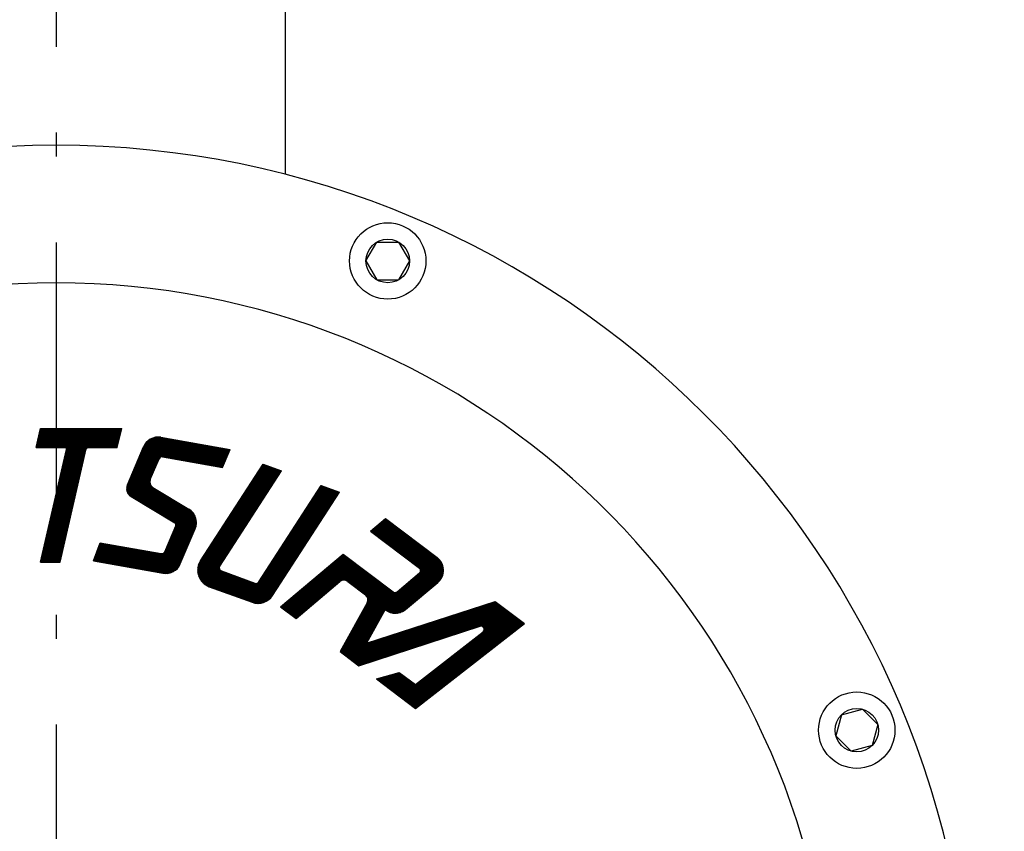
# Model space of a CAD drawing. Extents: x 203 to 987, y 99 to 954.
# Drawn here: x 706 to 835, y 414 to 520 of the extents above; entities that cross this region are included whole.
import ezdxf

# ---------------------------------------------------------------- set-up
doc = ezdxf.new("R2010")
doc.units = 0
doc.header["$LTSCALE"] = 1.25
doc.linetypes.add('DASHDOT', pattern=[50.5, 30, -9, 2.5, -9])
doc.layers.get('0').update_dxf_attribs({"linetype": 'CONTINUOUS'})
for name, color, linetype in [('24', 7, 'CONTINUOUS'), ('4', 3, 'CONTINUOUS'), ('5', 3, 'CONTINUOUS'), ('7', 4, 'CONTINUOUS')]:
    doc.layers.add(name, color=color, linetype=linetype)
doc.styles.get("Standard").update_dxf_attribs({"font": 'txt', "bigfont": 'bigfont'})
doc.dimstyles.get("Standard").update_dxf_attribs({"dimtxt": 0.18, "dimasz": 0.18, "dimexe": 0.18, "dimexo": 0.0625, "dimgap": 0.09, "dimtad": 0, "dimtih": 1, "dimtoh": 1, "dimdec": 4, "dimzin": 0, "dimtxsty": 'STANDARD', "dimcen": 0.09, "dimazin": 3, "dimtfac": 1, "dimtdec": 4, "dimtofl": 0, "dimtmove": 0, "dimatfit": 3, "dimtolj": 1, "dimtzin": 0})

# ---------------------------------------------------------------- blocks, each defined once
blk = doc.blocks.new('DIM1')
at = {"layer": '5', "color": 3, "linetype": 'CONTINUOUS'}
for p, q in [((950.06, 677.4), (889.76, 677.4)), ((942.44, 677.4), (940.28, 669.35)), ((942.44, 172.4), (942.44, 677.4)), ((942.44, 677.4), (944.59, 669.35)), ((942.44, 172.4), (940.28, 180.44)), ((942.44, 172.4), (944.59, 180.44)), ((950.06, 172.4), (743.39, 172.4))]:
    blk.add_line(p, q, dxfattribs=at)
at = {"layer": '5', "color": 3, "linetype": 'CONTINUOUS', "insert": (930.94, 444.86), "char_height": 20, "attachment_point": 8, "rotation": 90}
blk.add_mtext('505?5', dxfattribs=at)
blk = doc.blocks.new('_OPEN')
for p, q in [((-1, 0.1667), (0, 0)), ((-1, -0.1667), (0, 0)), ((0, 0), (-1, 0))]:
    blk.add_line(p, q)
blk = doc.blocks.new('DIM9')
at = {"layer": '5', "color": 3, "linetype": 'CONTINUOUS'}
for p, q in [((986.72, 677.4), (890.75, 677.4)), ((979.1, 677.4), (976.94, 669.35)), ((979.1, 677.4), (979.1, 140.4)), ((979.1, 677.4), (981.26, 669.35)), ((979.1, 140.4), (976.94, 148.44)), ((979.1, 140.4), (981.26, 148.44)), ((986.72, 140.4), (739.47, 140.4))]:
    blk.add_line(p, q, dxfattribs=at)
at = {"layer": '5', "color": 3, "linetype": 'CONTINUOUS', "insert": (967.6, 409.24), "char_height": 20, "attachment_point": 8, "rotation": 90}
blk.add_mtext('537?5', dxfattribs=at)

msp = doc.modelspace()

# ---------------------------------------------------------------- linework, layer by layer
at = {"layer": '24', "color": 7, "linetype": 'CONTINUOUS'}
for p, q in [((741.133, 528.895), (741.133, 500.085)), ((751.717, 488.756), (753.142, 491.224)), ((753.142, 491.224), (755.992, 491.224)), ((755.992, 491.224), (757.417, 488.756)), ((751.717, 488.756), (753.142, 486.287)), ((757.417, 488.756), (755.992, 486.287)), ((753.142, 486.287), (755.992, 486.287)), ((813.978, 429.345), (816.731, 430.083)), ((816.731, 430.083), (818.746, 428.068)), ((813.978, 429.345), (813.24, 426.592)), ((818.746, 428.068), (818.008, 425.315)), ((813.24, 426.592), (815.255, 424.577)), ((818.008, 425.315), (815.255, 424.577))]:
    msp.add_line(p, q, dxfattribs=at)
for centre, radius in [((754.567, 488.756), 5), ((754.567, 488.756), 2.85), ((815.993, 427.33), 5), ((815.993, 427.33), 2.85)]:
    msp.add_circle(centre, radius, dxfattribs=at)
for centre, radius, start, end in [((711.133, 383.895), 120, 90.00001, 270), ((711.133, 383.895), 120, 270, 90), ((711.149, 383.895), 102, 90.00202, 261.44814), ((711.129, 383.895), 102, 278.55186, 89.99798)]:
    msp.add_arc(centre, radius, start, end, dxfattribs=at)
at = {"layer": '4', "color": 3, "linetype": 'CONTINUOUS'}
for p, q in [((708.509, 464.32), (709.084, 466.809)), ((709.084, 466.809), (719.724, 466.809)), ((709.185, 449.326), (713.221, 466.809)), ((709.265, 449.326), (713.301, 466.809)), ((709.344, 449.326), (713.381, 466.809)), ((709.424, 449.326), (713.46, 466.809)), ((709.504, 449.326), (713.54, 466.809)), ((709.584, 449.326), (713.62, 466.809)), ((709.664, 449.326), (713.7, 466.809)), ((709.743, 449.326), (713.78, 466.809)), ((709.823, 449.326), (713.859, 466.809)), ((709.903, 449.326), (713.939, 466.809)), ((709.983, 449.326), (714.019, 466.809)), ((710.063, 449.326), (714.099, 466.809)), ((710.143, 449.326), (714.179, 466.809)), ((710.222, 449.326), (714.258, 466.809)), ((710.302, 449.326), (714.338, 466.809)), ((710.382, 449.326), (714.418, 466.809)), ((710.462, 449.326), (714.498, 466.809)), ((710.542, 449.326), (714.578, 466.809)), ((710.621, 449.326), (714.658, 466.809)), ((710.701, 449.326), (714.737, 466.809)), ((710.781, 449.326), (714.817, 466.809)), ((710.861, 449.326), (714.897, 466.809)), ((710.941, 449.326), (714.977, 466.809)), ((711.02, 449.326), (715.057, 466.809)), ((711.1, 449.326), (715.136, 466.809)), ((711.18, 449.326), (715.216, 466.809)), ((711.26, 449.326), (715.296, 466.809)), ((711.34, 449.326), (715.376, 466.809)), ((711.419, 449.326), (715.456, 466.809)), ((711.499, 449.326), (715.535, 466.809)), ((711.579, 449.326), (715.615, 466.809)), ((719.15, 464.32), (719.724, 466.809)), ((708.796, 465.565), (719.437, 465.565)), ((708.814, 465.642), (719.455, 465.642)), ((708.832, 465.72), (719.473, 465.72)), ((708.85, 465.798), (719.491, 465.798)), ((708.868, 465.876), (719.509, 465.876)), ((708.886, 465.953), (719.527, 465.953)), ((708.904, 466.031), (719.545, 466.031)), ((708.922, 466.109), (719.563, 466.109)), ((708.94, 466.187), (719.581, 466.187)), ((708.958, 466.264), (719.599, 466.264)), ((708.976, 466.342), (719.617, 466.342)), ((708.994, 466.42), (719.635, 466.42)), ((709.012, 466.498), (719.653, 466.498)), ((709.03, 466.575), (719.671, 466.575)), ((709.048, 466.653), (719.688, 466.653)), ((709.066, 466.731), (719.706, 466.731)), ((720.578, 458.292), (723.645, 465.518)), ((720.63, 458.216), (723.748, 465.562)), ((720.686, 458.148), (723.848, 465.598)), ((720.744, 458.086), (723.945, 465.628)), ((720.804, 458.029), (724.04, 465.652)), ((720.867, 457.978), (724.133, 465.671)), ((720.932, 457.931), (724.223, 465.686)), ((720.998, 457.89), (724.312, 465.696)), ((721.067, 457.853), (724.399, 465.703)), ((721.133, 457.809), (724.485, 465.705)), ((721.2, 457.768), (724.569, 465.704)), ((721.268, 457.728), (724.652, 465.7)), ((721.335, 457.687), (724.733, 465.693)), ((721.402, 457.647), (724.813, 465.682)), ((721.47, 457.607), (724.892, 465.669)), ((721.537, 457.566), (724.969, 465.653)), ((721.604, 457.526), (725.046, 465.634)), ((721.671, 457.485), (725.121, 465.612)), ((721.739, 457.445), (725.195, 465.587)), ((721.806, 457.404), (725.268, 465.56)), ((721.873, 457.364), (725.34, 465.53)), ((723.736, 465.557), (733.816, 463.78)), ((723.884, 465.61), (733.848, 463.853)), ((724.063, 465.657), (733.879, 463.927)), ((724.298, 465.695), (733.91, 464)), ((724.866, 465.674), (733.941, 464.074)), ((708.509, 464.32), (712.306, 464.32)), ((708.527, 464.398), (719.168, 464.398)), ((708.545, 464.476), (719.186, 464.476)), ((708.563, 464.554), (719.204, 464.554)), ((708.581, 464.631), (719.222, 464.631)), ((708.599, 464.709), (719.24, 464.709)), ((708.617, 464.787), (719.258, 464.787)), ((708.635, 464.865), (719.276, 464.865)), ((708.653, 464.943), (719.294, 464.943)), ((708.671, 465.02), (719.311, 465.02)), ((708.689, 465.098), (719.329, 465.098)), ((708.707, 465.176), (719.347, 465.176)), ((708.725, 465.254), (719.365, 465.254)), ((708.743, 465.331), (719.383, 465.331)), ((708.76, 465.409), (719.401, 465.409)), ((708.778, 465.487), (719.419, 465.487)), ((715.285, 464.32), (719.15, 464.32)), ((720.381, 459.022), (722.888, 464.929)), ((720.386, 458.836), (723.048, 465.106)), ((720.41, 458.693), (723.185, 465.23)), ((720.443, 458.572), (723.31, 465.326)), ((720.479, 459.451), (722.597, 464.442)), ((720.484, 458.468), (723.427, 465.403)), ((720.529, 458.375), (723.539, 465.466)), ((721.941, 457.323), (725.41, 465.498)), ((722.008, 457.283), (725.48, 465.462)), ((722.075, 457.243), (725.548, 465.424)), ((722.143, 457.202), (725.615, 465.383)), ((722.524, 464.271), (733.224, 462.384)), ((722.558, 464.344), (733.255, 462.457)), ((722.558, 464.344), (733.255, 462.457)), ((722.587, 464.417), (733.286, 462.531)), ((722.619, 464.491), (733.318, 462.604)), ((722.653, 464.564), (733.349, 462.678)), ((722.692, 464.636), (733.38, 462.751)), ((722.733, 464.708), (733.411, 462.825)), ((722.778, 464.779), (733.442, 462.898)), ((722.827, 464.849), (733.473, 462.972)), ((722.88, 464.919), (733.505, 463.045)), ((722.937, 464.987), (733.536, 463.119)), ((722.998, 465.056), (733.567, 463.192)), ((723.065, 465.123), (733.598, 463.265)), ((723.137, 465.189), (733.629, 463.339)), ((723.137, 465.189), (733.629, 463.339)), ((723.215, 465.254), (733.661, 463.412)), ((723.299, 465.318), (733.692, 463.486)), ((723.392, 465.381), (733.723, 463.559)), ((723.494, 465.442), (733.754, 463.633)), ((723.608, 465.501), (733.785, 463.706)), ((709.105, 449.326), (712.508, 464.066)), ((711.659, 449.326), (715.083, 464.16)), ((722.275, 463.683), (732.975, 461.796)), ((722.306, 463.756), (733.006, 461.87)), ((722.337, 463.83), (733.037, 461.943)), ((722.368, 463.903), (733.068, 462.017)), ((722.4, 463.977), (733.099, 462.09)), ((722.431, 464.05), (733.13, 462.164)), ((722.462, 464.124), (733.162, 462.237)), ((722.493, 464.197), (733.193, 462.31)), ((725.083, 463.109), (732.943, 461.723)), ((732.943, 461.723), (733.941, 464.074)), ((723.473, 460.138), (724.63, 462.862)), ((729.693, 448.213), (738.646, 461.999)), ((729.695, 448.359), (738.571, 462.027)), ((729.699, 448.08), (738.721, 461.972)), ((729.709, 448.523), (738.496, 462.054)), ((729.712, 447.956), (738.796, 461.945)), ((729.73, 447.841), (738.871, 461.918)), ((729.74, 448.714), (738.421, 462.081)), ((729.752, 447.733), (738.946, 461.89)), ((729.778, 447.631), (739.021, 461.863)), ((729.804, 448.955), (738.346, 462.109)), ((729.808, 447.534), (739.096, 461.836)), ((729.841, 447.441), (739.171, 461.808)), ((729.877, 447.353), (739.246, 461.781)), ((729.915, 447.269), (739.321, 461.754)), ((729.955, 447.189), (739.396, 461.726)), ((729.997, 447.111), (739.471, 461.699)), ((730.042, 447.037), (739.546, 461.672)), ((730.061, 449.493), (738.271, 462.136)), ((730.089, 446.966), (739.621, 461.645)), ((738.271, 462.136), (740.671, 461.262)), ((720.884, 460.407), (729.344, 455.324)), ((720.915, 460.48), (729.284, 455.451)), ((720.946, 460.552), (729.207, 455.588)), ((720.977, 460.624), (729.103, 455.741)), ((721.007, 460.697), (728.95, 455.924)), ((730.137, 446.898), (739.696, 461.617)), ((730.187, 446.832), (739.771, 461.59)), ((730.239, 446.769), (739.846, 461.563)), ((730.292, 446.709), (739.921, 461.535)), ((730.348, 446.651), (739.996, 461.508)), ((730.404, 446.595), (740.071, 461.481)), ((730.462, 446.542), (740.146, 461.453)), ((730.522, 446.491), (740.221, 461.426)), ((730.583, 446.443), (740.296, 461.399)), ((730.646, 446.396), (740.371, 461.372)), ((730.71, 446.352), (740.446, 461.344)), ((730.775, 446.31), (740.521, 461.317)), ((730.842, 446.27), (740.596, 461.29)), ((732.573, 448.794), (740.671, 461.262)), ((720.385, 459.075), (729.347, 453.689)), ((720.395, 459.159), (729.377, 453.762)), ((720.411, 459.241), (729.404, 453.837)), ((720.431, 459.319), (729.428, 453.913)), ((720.455, 459.395), (729.449, 453.991)), ((720.486, 459.468), (729.468, 454.071)), ((720.516, 459.54), (729.484, 454.152)), ((720.547, 459.612), (729.496, 454.235)), ((720.578, 459.685), (729.506, 454.32)), ((720.608, 459.757), (729.511, 454.407)), ((720.639, 459.829), (729.514, 454.497)), ((720.67, 459.901), (729.512, 454.589)), ((720.7, 459.974), (729.506, 454.683)), ((720.731, 460.046), (729.495, 454.78)), ((720.762, 460.118), (729.479, 454.88)), ((720.792, 460.191), (729.457, 454.984)), ((720.823, 460.263), (729.428, 455.093)), ((720.854, 460.335), (729.391, 455.206)), ((723.81, 459.103), (728.508, 456.28)), ((736.224, 444.373), (745.945, 459.343)), ((736.288, 444.328), (746.02, 459.315)), ((736.353, 444.286), (746.095, 459.288)), ((736.419, 444.245), (746.17, 459.261)), ((736.487, 444.207), (746.245, 459.233)), ((736.556, 444.171), (746.32, 459.206)), ((736.627, 444.137), (746.395, 459.179)), ((736.699, 444.106), (746.47, 459.152)), ((736.773, 444.077), (746.545, 459.124)), ((736.848, 444.05), (746.62, 459.097)), ((736.925, 444.026), (746.695, 459.07)), ((737.669, 446.741), (745.87, 459.37)), ((745.87, 459.37), (748.27, 458.497)), ((720.38, 458.987), (729.315, 453.618)), ((720.382, 458.895), (729.281, 453.548)), ((720.391, 458.799), (729.255, 453.473)), ((720.409, 458.697), (729.225, 453.4)), ((720.438, 458.589), (729.194, 453.328)), ((720.482, 458.472), (729.163, 453.256)), ((720.547, 458.342), (729.133, 453.184)), ((720.652, 458.188), (729.102, 453.111)), ((720.983, 457.899), (726.67, 454.482)), ((737.004, 444.004), (746.77, 459.042)), ((737.084, 443.985), (746.845, 459.015)), ((737.166, 443.968), (746.92, 458.988)), ((737.25, 443.955), (746.995, 458.961)), ((737.336, 443.944), (747.07, 458.933)), ((737.424, 443.937), (747.145, 458.906)), ((737.514, 443.932), (747.22, 458.879)), ((737.606, 443.932), (747.295, 458.851)), ((737.701, 443.935), (747.37, 458.824)), ((737.799, 443.943), (747.445, 458.797)), ((737.9, 443.955), (747.52, 458.769)), ((738.004, 443.973), (747.595, 458.742)), ((738.112, 443.996), (747.67, 458.715)), ((738.224, 444.027), (747.745, 458.688)), ((738.342, 444.065), (747.82, 458.66)), ((738.466, 444.114), (747.895, 458.633)), ((738.599, 444.175), (747.97, 458.606)), ((738.743, 444.255), (748.045, 458.578)), ((738.905, 444.361), (748.12, 458.551)), ((739.099, 444.517), (748.195, 458.524)), ((739.486, 444.97), (748.27, 458.497)), ((724.321, 448.018), (727.929, 456.518)), ((724.4, 448.004), (728.005, 456.498)), ((724.478, 447.99), (728.08, 456.475)), ((724.557, 447.976), (728.154, 456.45)), ((724.635, 447.962), (728.226, 456.422)), ((724.714, 447.948), (728.298, 456.391)), ((724.793, 447.934), (728.368, 456.357)), ((724.871, 447.921), (728.437, 456.321)), ((724.953, 447.914), (728.505, 456.282)), ((725.029, 447.895), (728.572, 456.24)), ((725.107, 447.879), (728.637, 456.196)), ((725.186, 447.866), (728.702, 456.149)), ((725.266, 447.855), (728.765, 456.098)), ((725.347, 447.848), (728.827, 456.045)), ((725.43, 447.844), (728.887, 455.988)), ((725.514, 447.843), (728.946, 455.928)), ((725.6, 447.846), (729.004, 455.865)), ((725.687, 447.852), (729.06, 455.798)), ((725.776, 447.862), (729.114, 455.727)), ((725.866, 447.877), (729.166, 455.651)), ((725.959, 447.896), (729.217, 455.572)), ((726.054, 447.92), (729.265, 455.487)), ((726.151, 447.95), (729.311, 455.396)), ((726.251, 447.986), (729.355, 455.299)), ((726.354, 448.03), (729.395, 455.194)), ((725.369, 450.686), (726.805, 454.068)), ((726.46, 448.082), (729.431, 455.081)), ((726.572, 448.145), (729.463, 454.957)), ((726.689, 448.222), (729.489, 454.82)), ((726.814, 448.318), (729.507, 454.663)), ((726.951, 448.442), (729.513, 454.479)), ((727.111, 448.619), (729.497, 454.241)), ((752.308, 453.383), (754.264, 455.025)), ((752.98, 453.947), (761.676, 447.395)), ((753.042, 453.999), (761.708, 447.468)), ((753.103, 454.05), (761.738, 447.543)), ((753.164, 454.101), (761.765, 447.62)), ((753.225, 454.153), (761.789, 447.699)), ((753.286, 454.204), (761.81, 447.781)), ((753.347, 454.255), (761.828, 447.864)), ((753.408, 454.306), (761.843, 447.951)), ((753.47, 454.358), (761.855, 448.039)), ((753.531, 454.409), (761.862, 448.131)), ((753.592, 454.46), (761.866, 448.225)), ((753.653, 454.512), (761.866, 448.323)), ((753.714, 454.563), (761.86, 448.424)), ((753.775, 454.614), (761.849, 448.53)), ((753.836, 454.666), (761.832, 448.641)), ((753.897, 454.717), (761.807, 448.757)), ((753.959, 454.768), (761.772, 448.88)), ((754.02, 454.819), (761.726, 449.012)), ((754.081, 454.871), (761.664, 449.157)), ((754.142, 454.922), (761.577, 449.32)), ((754.203, 454.973), (761.443, 449.517)), ((754.264, 455.025), (761.041, 449.918)), ((727.402, 449.106), (729.349, 453.693)), ((752.308, 453.383), (758.711, 448.558)), ((752.369, 453.434), (761.224, 446.762)), ((752.43, 453.486), (761.28, 446.817)), ((752.491, 453.537), (761.334, 446.874)), ((752.553, 453.588), (761.385, 446.933)), ((752.614, 453.64), (761.433, 446.994)), ((752.675, 453.691), (761.48, 447.056)), ((752.736, 453.742), (761.524, 447.12)), ((752.797, 453.794), (761.566, 447.186)), ((752.858, 453.845), (761.605, 447.254)), ((752.919, 453.896), (761.642, 447.323)), ((716.042, 449.477), (716.906, 451.852)), ((716.717, 451.332), (727.509, 449.429)), ((716.744, 451.406), (727.526, 449.505)), ((716.771, 451.481), (727.54, 449.582)), ((716.798, 451.555), (727.551, 449.659)), ((716.825, 451.629), (727.559, 449.736)), ((716.852, 451.703), (727.564, 449.814)), ((716.879, 451.777), (727.567, 449.893)), ((716.906, 451.852), (724.915, 450.439)), ((716.258, 450.071), (726.699, 448.23)), ((716.285, 450.145), (726.784, 448.294)), ((716.312, 450.219), (726.862, 448.359)), ((716.339, 450.293), (726.934, 448.425)), ((716.366, 450.368), (727.001, 448.493)), ((716.393, 450.442), (727.062, 448.561)), ((716.42, 450.516), (727.119, 448.63)), ((716.447, 450.59), (727.172, 448.699)), ((716.474, 450.664), (727.221, 448.77)), ((716.501, 450.739), (727.266, 448.841)), ((716.528, 450.813), (727.307, 448.912)), ((716.555, 450.887), (727.345, 448.984)), ((716.582, 450.961), (727.38, 449.057)), ((716.609, 451.035), (727.412, 449.131)), ((716.636, 451.11), (727.441, 449.205)), ((716.663, 451.184), (727.466, 449.279)), ((716.69, 451.258), (727.489, 449.354)), ((740.52, 443.491), (748.721, 450.374)), ((740.583, 443.443), (748.785, 450.326)), ((740.647, 443.395), (748.849, 450.278)), ((740.711, 443.347), (748.913, 450.23)), ((740.775, 443.299), (748.976, 450.182)), ((740.838, 443.251), (749.04, 450.134)), ((740.902, 443.203), (749.104, 450.085)), ((740.966, 443.155), (749.168, 450.037)), ((748.355, 450.066), (757.179, 443.416)), ((748.416, 450.117), (757.226, 443.478)), ((748.477, 450.168), (757.271, 443.542)), ((748.538, 450.22), (757.313, 443.607)), ((748.599, 450.271), (757.353, 443.674)), ((748.66, 450.322), (757.391, 443.743)), ((748.721, 450.374), (755.277, 445.434)), ((709.105, 449.326), (711.659, 449.326)), ((716.042, 449.477), (725.133, 447.874)), ((716.069, 449.551), (725.701, 447.853)), ((716.096, 449.626), (725.936, 447.891)), ((716.123, 449.7), (726.115, 447.938)), ((716.15, 449.774), (726.263, 447.991)), ((716.177, 449.848), (726.391, 448.047)), ((716.204, 449.922), (726.505, 448.106)), ((716.231, 449.997), (726.607, 448.167)), ((729.755, 448.782), (739.614, 445.194)), ((729.775, 448.858), (739.648, 445.264)), ((729.797, 448.933), (739.679, 445.336)), ((729.821, 449.006), (739.707, 445.408)), ((729.848, 449.079), (739.734, 445.481)), ((729.878, 449.151), (739.757, 445.556)), ((741.029, 443.107), (749.231, 449.989)), ((741.093, 443.059), (749.295, 449.941)), ((741.157, 443.011), (749.359, 449.893)), ((741.221, 442.963), (749.423, 449.845)), ((741.284, 442.915), (749.486, 449.797)), ((741.348, 442.867), (749.55, 449.749)), ((741.412, 442.819), (749.614, 449.701)), ((741.476, 442.771), (749.677, 449.653)), ((741.539, 442.723), (749.741, 449.605)), ((741.603, 442.675), (749.805, 449.557)), ((741.667, 442.627), (749.869, 449.509)), ((741.731, 442.579), (749.932, 449.461)), ((741.794, 442.531), (749.996, 449.413)), ((741.858, 442.483), (750.06, 449.365)), ((741.922, 442.435), (750.124, 449.317)), ((741.985, 442.387), (750.187, 449.269)), ((742.049, 442.339), (750.251, 449.221)), ((742.113, 442.291), (750.315, 449.173)), ((742.177, 442.243), (750.379, 449.125)), ((742.24, 442.195), (750.442, 449.077)), ((742.304, 442.147), (750.506, 449.029)), ((742.368, 442.099), (750.57, 448.981)), ((742.432, 442.051), (750.633, 448.933)), ((742.495, 442.003), (750.697, 448.885)), ((746.826, 448.783), (754.802, 442.773)), ((746.887, 448.835), (755.029, 442.699)), ((746.949, 448.886), (755.21, 442.661)), ((747.01, 448.937), (755.366, 442.64)), ((747.071, 448.989), (755.506, 442.632)), ((747.132, 449.04), (755.634, 442.633)), ((747.193, 449.091), (755.752, 442.641)), ((747.254, 449.142), (755.863, 442.655)), ((747.315, 449.194), (755.968, 442.673)), ((747.376, 449.245), (756.067, 442.696)), ((747.438, 449.296), (756.161, 442.723)), ((747.499, 449.348), (756.251, 442.752)), ((747.56, 449.399), (756.337, 442.785)), ((747.621, 449.45), (756.419, 442.821)), ((747.682, 449.502), (756.498, 442.859)), ((747.743, 449.553), (756.573, 442.899)), ((747.804, 449.604), (756.645, 442.942)), ((747.866, 449.655), (756.715, 442.987)), ((747.927, 449.707), (756.782, 443.034)), ((747.988, 449.758), (756.846, 443.083)), ((748.049, 449.809), (756.907, 443.134)), ((748.11, 449.861), (756.966, 443.187)), ((748.171, 449.912), (757.023, 443.242)), ((748.232, 449.963), (757.077, 443.298)), ((748.293, 450.015), (757.129, 443.356)), ((753.77, 443.648), (761.144, 449.835)), ((753.812, 443.582), (761.202, 449.783)), ((753.855, 443.517), (761.259, 449.729)), ((753.901, 443.454), (761.313, 449.673)), ((753.949, 443.392), (761.365, 449.615)), ((754, 443.333), (761.414, 449.555)), ((754.052, 443.276), (761.462, 449.493)), ((754.107, 443.22), (761.507, 449.429)), ((754.164, 443.167), (761.55, 449.364)), ((754.224, 443.115), (761.59, 449.296)), ((754.285, 443.065), (761.628, 449.227)), ((754.35, 443.018), (761.664, 449.155)), ((754.416, 442.972), (761.698, 449.082)), ((754.485, 442.929), (761.728, 449.006)), ((754.557, 442.887), (761.757, 448.928)), ((754.632, 442.848), (761.782, 448.848)), ((754.709, 442.812), (761.805, 448.766)), ((729.693, 448.308), (739.357, 444.791)), ((729.693, 448.226), (739.304, 444.727)), ((729.695, 448.142), (739.249, 444.665)), ((729.697, 448.39), (739.406, 444.856)), ((729.701, 448.057), (739.19, 444.604)), ((729.703, 448.47), (739.453, 444.921)), ((729.71, 447.971), (739.128, 444.543)), ((729.712, 448.55), (739.497, 444.988)), ((729.722, 447.884), (739.062, 444.485)), ((729.724, 448.628), (739.539, 445.056)), ((729.738, 448.706), (739.578, 445.124)), ((729.739, 447.795), (738.992, 444.427)), ((729.759, 447.705), (738.919, 444.371)), ((729.783, 447.613), (738.841, 444.317)), ((729.813, 447.52), (738.759, 444.264)), ((732.779, 448.178), (737.179, 446.577)), ((754.79, 442.778), (761.824, 448.68)), ((754.873, 442.747), (761.84, 448.592)), ((754.961, 442.719), (761.853, 448.502)), ((755.052, 442.694), (761.862, 448.407)), ((755.147, 442.672), (761.866, 448.31)), ((755.248, 442.655), (761.866, 448.208)), ((755.353, 442.642), (761.86, 448.102)), ((755.465, 442.634), (761.849, 447.991)), ((755.583, 442.632), (761.83, 447.873)), ((755.711, 442.638), (761.802, 447.748)), ((755.793, 445.447), (758.728, 447.909)), ((755.851, 442.653), (761.763, 447.614)), ((756.005, 442.681), (761.708, 447.466)), ((729.847, 447.425), (738.671, 444.213)), ((729.888, 447.327), (738.577, 444.165)), ((729.935, 447.227), (738.477, 444.118)), ((729.99, 447.125), (738.369, 444.075)), ((730.054, 447.018), (738.251, 444.035)), ((730.129, 446.908), (738.123, 443.999)), ((730.219, 446.793), (737.98, 443.968)), ((730.329, 446.67), (737.817, 443.945)), ((730.469, 446.537), (737.624, 443.932)), ((730.665, 446.382), (737.374, 443.94)), ((742.559, 441.955), (748.299, 446.771)), ((753.492, 446.779), (748.385, 437.565)), ((753.555, 446.731), (748.447, 437.517)), ((753.618, 446.684), (748.51, 437.47)), ((753.68, 446.637), (748.573, 437.423)), ((753.743, 446.59), (748.636, 437.376)), ((753.806, 446.542), (748.698, 437.328)), ((753.868, 446.495), (748.761, 437.281)), ((753.931, 446.448), (748.824, 437.234)), ((753.994, 446.401), (748.886, 437.187)), ((754.057, 446.353), (748.949, 437.139)), ((754.119, 446.306), (749.012, 437.092)), ((754.182, 446.259), (749.075, 437.045)), ((754.245, 446.212), (749.137, 436.998)), ((754.307, 446.164), (749.2, 436.95)), ((749.332, 446.798), (751.635, 445.062)), ((756.184, 442.73), (761.629, 447.299)), ((756.406, 442.815), (761.507, 447.095)), ((756.887, 443.117), (761.126, 446.674)), ((731.193, 446.107), (736.793, 444.069)), ((754.37, 446.117), (749.263, 436.903)), ((754.433, 446.07), (749.325, 436.856)), ((754.496, 446.023), (749.388, 436.809)), ((754.558, 445.975), (749.451, 436.761)), ((754.621, 445.928), (749.514, 436.714)), ((754.684, 445.881), (749.576, 436.667)), ((754.746, 445.834), (749.639, 436.619)), ((754.809, 445.786), (749.702, 436.572)), ((754.872, 445.739), (749.764, 436.525)), ((754.935, 445.692), (749.827, 436.478)), ((754.997, 445.644), (749.89, 436.43)), ((755.06, 445.597), (749.953, 436.383)), ((755.123, 445.55), (750.015, 436.336)), ((755.185, 445.503), (750.078, 436.289)), ((755.248, 445.455), (750.141, 436.241)), ((755.311, 445.408), (750.203, 436.194)), ((755.374, 445.361), (750.266, 436.147)), ((751.862, 443.998), (748.322, 437.612)), ((748.423, 437.535), (768.721, 444.131)), ((748.499, 437.478), (768.797, 444.073)), ((748.575, 437.421), (768.873, 444.016)), ((748.651, 437.364), (768.949, 443.959)), ((748.727, 437.307), (769.024, 443.902)), ((748.803, 437.25), (769.1, 443.845)), ((748.878, 437.193), (769.176, 443.788)), ((748.954, 437.136), (769.252, 443.731)), ((749.03, 437.078), (769.328, 443.674)), ((749.106, 437.021), (769.404, 443.616)), ((751.773, 438.706), (768.645, 444.188)), ((768.645, 444.188), (772.486, 441.293)), ((740.52, 443.491), (742.559, 441.955)), ((749.182, 436.964), (769.479, 443.559)), ((749.257, 436.907), (769.555, 443.502)), ((749.333, 436.85), (769.631, 443.445)), ((749.409, 436.793), (769.707, 443.388)), ((749.485, 436.736), (769.783, 443.331)), ((749.561, 436.679), (769.858, 443.274)), ((749.636, 436.621), (769.934, 443.217)), ((749.712, 436.564), (770.01, 443.159)), ((749.788, 436.507), (770.086, 443.102)), ((749.864, 436.45), (770.162, 443.045)), ((749.94, 436.393), (770.237, 442.988)), ((750.016, 436.336), (770.313, 442.931)), ((750.091, 436.279), (770.389, 442.874)), ((750.167, 436.221), (770.465, 442.817)), ((750.243, 436.164), (770.541, 442.76)), ((750.319, 436.107), (770.617, 442.702)), ((750.395, 436.05), (770.692, 442.645)), ((750.47, 435.993), (770.768, 442.588)), ((750.546, 435.936), (770.844, 442.531)), ((750.622, 435.879), (770.92, 442.474)), ((750.698, 435.822), (770.996, 442.417)), ((754.219, 443.119), (751.773, 438.706)), ((754.218, 443.116), (754.306, 443.049)), ((756.231, 431.652), (770.493, 442.795)), ((756.295, 431.604), (770.557, 442.747)), ((756.359, 431.555), (770.622, 442.698)), ((756.424, 431.507), (770.686, 442.65)), ((756.488, 431.458), (770.75, 442.602)), ((756.552, 431.41), (770.815, 442.553)), ((756.616, 431.362), (770.879, 442.505)), ((756.681, 431.313), (770.943, 442.456)), ((756.745, 431.265), (771.008, 442.408)), ((756.809, 431.216), (771.072, 442.359)), ((756.874, 431.168), (771.136, 442.311)), ((756.938, 431.119), (771.2, 442.262)), ((757.002, 431.071), (771.265, 442.214)), ((757.067, 431.022), (771.329, 442.165)), ((757.131, 430.974), (771.393, 442.117)), ((757.195, 430.926), (771.458, 442.069)), ((757.259, 430.877), (771.522, 442.02)), ((757.324, 430.829), (771.586, 441.972)), ((757.388, 430.78), (771.65, 441.923)), ((757.452, 430.732), (771.715, 441.875)), ((757.517, 430.683), (771.779, 441.826)), ((757.581, 430.635), (771.843, 441.778)), ((757.645, 430.586), (771.908, 441.729)), ((757.709, 430.538), (771.972, 441.681)), ((757.774, 430.49), (772.036, 441.633)), ((757.838, 430.441), (772.1, 441.584)), ((757.902, 430.393), (772.165, 441.536)), ((757.967, 430.344), (772.229, 441.487)), ((758.031, 430.296), (772.293, 441.439)), ((758.095, 430.247), (772.358, 441.39)), ((758.159, 430.199), (772.422, 441.342)), ((758.224, 430.15), (772.486, 441.293)), ((750.774, 435.764), (766.674, 440.931)), ((758.196, 433.287), (767.057, 440.209)), ((748.322, 437.612), (750.774, 435.764)), ((753.074, 434.031), (756.069, 434.89)), ((754.945, 434.568), (759.493, 431.142)), ((755.039, 434.595), (759.556, 431.191)), ((755.133, 434.622), (759.619, 431.241)), ((755.226, 434.649), (759.683, 431.29)), ((755.32, 434.675), (759.746, 431.34)), ((755.413, 434.702), (759.81, 431.389)), ((755.507, 434.729), (759.873, 431.439)), ((755.601, 434.756), (759.937, 431.489)), ((755.694, 434.783), (760, 431.538)), ((755.788, 434.81), (760.063, 431.588)), ((755.881, 434.836), (760.127, 431.637)), ((755.975, 434.863), (760.19, 431.687)), ((756.069, 434.89), (758.196, 433.287)), ((753.074, 434.031), (758.224, 430.15)), ((753.167, 434.058), (758.287, 430.2)), ((753.261, 434.085), (758.351, 430.25)), ((753.354, 434.112), (758.414, 430.299)), ((753.448, 434.139), (758.478, 430.349)), ((753.542, 434.166), (758.541, 430.398)), ((753.635, 434.192), (758.604, 430.448)), ((753.729, 434.219), (758.668, 430.497)), ((753.822, 434.246), (758.731, 430.547)), ((753.916, 434.273), (758.795, 430.596)), ((754.01, 434.3), (758.858, 430.646)), ((754.103, 434.327), (758.922, 430.696)), ((754.197, 434.353), (758.985, 430.745)), ((754.29, 434.38), (759.048, 430.795)), ((754.384, 434.407), (759.112, 430.844)), ((754.478, 434.434), (759.175, 430.894)), ((754.571, 434.461), (759.239, 430.943)), ((754.665, 434.488), (759.302, 430.993)), ((754.758, 434.514), (759.366, 431.043)), ((754.852, 434.541), (759.429, 431.092))]:
    msp.add_line(p, q, dxfattribs=at)
for centre, radius, start, end in [((724.506, 463.632), 2.074, 80, 160), ((712.306, 464.113), 0.415, 347, 90), ((712.306, 464.113), 0.373, 347, 90), ((712.306, 464.113), 0.332, 347, 90), ((712.306, 464.113), 0.29, 347, 90), ((712.306, 464.113), 0.249, 347, 90), ((712.306, 464.113), 0.207, 347, 90), ((715.285, 464.113), 0.415, 90, 167), ((715.285, 464.113), 0.373, 90, 167), ((715.285, 464.113), 0.332, 90, 167), ((715.285, 464.113), 0.29, 90, 167), ((715.285, 464.113), 0.249, 90, 167), ((715.285, 464.113), 0.207, 90, 167), ((725.011, 462.7), 0.622, 80, 157), ((725.011, 462.7), 0.581, 80, 157), ((725.011, 462.7), 0.539, 80, 157), ((725.011, 462.7), 0.498, 80, 157), ((725.011, 462.7), 0.456, 80, 157), ((725.011, 462.7), 0.415, 80, 157), ((721.624, 458.965), 1.244, 157, 239.00001), ((724.237, 459.814), 1.244, 157, 239.00001), ((724.237, 459.814), 1.203, 157, 239.00001), ((724.237, 459.814), 1.161, 157, 239.00001), ((724.237, 459.814), 1.12, 157, 239.00001), ((724.237, 459.814), 1.078, 157, 239.00001), ((724.237, 459.814), 1.037, 157, 239.00001), ((724.237, 459.814), 0.995, 157, 239.00001), ((724.237, 459.814), 0.954, 157, 239.00001), ((724.237, 459.814), 0.912, 157, 239.00001), ((724.237, 459.814), 0.871, 157, 239.00001), ((724.237, 459.814), 0.829, 157, 239.00001), ((727.44, 454.503), 2.074, 337, 59), ((726.499, 454.197), 0.332, 337, 59), ((726.499, 454.197), 0.373, 337, 59), ((726.499, 454.197), 0.415, 337, 59), ((726.499, 454.197), 0.456, 337, 59), ((726.499, 454.197), 0.498, 337, 59), ((726.499, 454.197), 0.539, 337, 59), ((724.987, 450.848), 0.622, 260, 337), ((724.987, 450.848), 0.581, 260, 337), ((724.987, 450.848), 0.539, 260, 337), ((724.987, 450.848), 0.498, 260, 337), ((724.987, 450.848), 0.456, 260, 337), ((724.987, 450.848), 0.415, 260, 337), ((725.493, 449.916), 2.074, 260, 337), ((731.974, 448.251), 2.281, 147, 250), ((732.921, 448.568), 0.829, 147, 250), ((732.921, 448.568), 0.788, 147, 250), ((732.921, 448.568), 0.746, 147, 250), ((732.921, 448.568), 0.705, 147, 250), ((732.921, 448.568), 0.664, 147, 250), ((732.921, 448.568), 0.622, 147, 250), ((732.921, 448.568), 0.581, 147, 250), ((732.921, 448.568), 0.539, 147, 250), ((732.921, 448.568), 0.498, 147, 250), ((732.921, 448.568), 0.456, 147, 250), ((732.921, 448.568), 0.415, 147, 250), ((758.461, 448.227), 0.664, 310, 53), ((758.461, 448.227), 0.705, 310, 53), ((758.461, 448.227), 0.746, 310, 53), ((758.461, 448.227), 0.788, 310, 53), ((758.461, 448.227), 0.829, 310, 53), ((759.793, 448.262), 2.074, 310, 53), ((758.461, 448.227), 0.415, 310, 53), ((758.461, 448.227), 0.456, 310, 53), ((758.461, 448.227), 0.498, 310, 53), ((758.461, 448.227), 0.539, 310, 53), ((758.461, 448.227), 0.581, 310, 53), ((758.461, 448.227), 0.622, 310, 53), ((737.321, 446.966), 0.829, 250, 327), ((737.321, 446.966), 0.788, 250, 327), ((737.321, 446.966), 0.746, 250, 327), ((737.321, 446.966), 0.705, 250, 327), ((737.321, 446.966), 0.664, 250, 327), ((737.321, 446.966), 0.622, 250, 327), ((737.321, 446.966), 0.581, 250, 327), ((737.321, 446.966), 0.539, 250, 327), ((737.321, 446.966), 0.498, 250, 327), ((737.321, 446.966), 0.456, 250, 327), ((737.321, 446.966), 0.415, 250, 327), ((748.832, 446.136), 1.244, 53, 130), ((748.832, 446.136), 1.203, 53, 130), ((748.832, 446.136), 1.161, 53, 130), ((748.832, 446.136), 1.12, 53, 130), ((748.832, 446.136), 1.078, 53, 130), ((748.832, 446.136), 1.037, 53, 130), ((748.832, 446.136), 0.995, 53, 130), ((748.832, 446.136), 0.954, 53, 130), ((748.832, 446.136), 0.912, 53, 130), ((748.832, 446.136), 0.871, 53, 130), ((748.832, 446.136), 0.829, 53, 130), ((737.573, 446.213), 2.281, 250, 327), ((751.136, 444.4), 0.829, 331, 53), ((751.136, 444.4), 0.871, 331, 53), ((751.136, 444.4), 0.912, 331, 53), ((751.136, 444.4), 0.954, 331, 53), ((751.136, 444.4), 0.995, 331, 53), ((751.136, 444.4), 1.037, 331, 53), ((751.136, 444.4), 1.078, 331, 53), ((751.136, 444.4), 1.12, 331, 53), ((751.136, 444.4), 1.161, 331, 53), ((751.136, 444.4), 1.203, 331, 53), ((751.136, 444.4), 1.244, 331, 53), ((755.527, 445.765), 0.622, 233, 310), ((755.527, 445.765), 0.581, 233, 310), ((755.527, 445.765), 0.539, 233, 310), ((755.527, 445.765), 0.498, 233, 310), ((755.527, 445.765), 0.456, 233, 310), ((755.527, 445.765), 0.415, 233, 310), ((755.554, 444.705), 2.074, 233, 310), ((766.802, 440.536), 2.447, 308, 108), ((766.802, 440.536), 2.405, 308, 108), ((766.802, 440.536), 2.364, 308, 108), ((766.802, 440.536), 2.322, 308, 108), ((766.802, 440.536), 2.281, 308, 108), ((766.802, 440.536), 2.239, 308, 108), ((766.802, 440.536), 2.198, 308, 108), ((766.802, 440.536), 2.157, 308, 108), ((766.802, 440.536), 2.115, 308, 108), ((766.802, 440.536), 2.074, 308, 108), ((766.802, 440.536), 2.032, 308, 108), ((766.802, 440.536), 1.991, 308, 108), ((766.802, 440.536), 1.949, 308, 108), ((766.802, 440.536), 1.908, 308, 108), ((766.802, 440.536), 1.866, 308, 108), ((766.802, 440.536), 1.825, 308, 108), ((766.802, 440.536), 1.783, 308, 108), ((766.802, 440.536), 1.742, 308, 108), ((766.802, 440.536), 1.7, 308, 108), ((766.802, 440.536), 1.659, 308, 108), ((766.802, 440.536), 1.617, 308, 108), ((766.802, 440.536), 1.576, 308, 108), ((766.802, 440.536), 1.534, 308, 108), ((766.802, 440.536), 1.493, 308, 108), ((766.802, 440.536), 1.452, 308, 108), ((766.802, 440.536), 1.41, 308, 108), ((766.802, 440.536), 1.369, 308, 108), ((766.802, 440.536), 1.327, 308, 108), ((766.802, 440.536), 1.286, 308, 108), ((766.802, 440.536), 1.244, 308, 108), ((766.802, 440.536), 1.203, 308, 108), ((766.802, 440.536), 1.161, 308, 108), ((766.802, 440.536), 1.12, 308, 108), ((766.802, 440.536), 1.078, 308, 108), ((766.802, 440.536), 1.037, 308, 108), ((766.802, 440.536), 0.995, 308, 108), ((766.802, 440.536), 0.954, 308, 108), ((766.802, 440.536), 0.912, 308, 108), ((766.802, 440.536), 0.871, 308, 108), ((766.802, 440.536), 0.829, 308, 108), ((766.802, 440.536), 0.829, 308, 108), ((766.802, 440.536), 0.788, 308, 108), ((766.802, 440.536), 0.746, 308, 108), ((766.802, 440.536), 0.705, 308, 108), ((766.802, 440.536), 0.664, 308, 108), ((766.802, 440.536), 0.622, 308, 108), ((766.802, 440.536), 0.581, 308, 108), ((766.802, 440.536), 0.539, 308, 108), ((766.802, 440.536), 0.498, 308, 108), ((766.802, 440.536), 0.456, 308, 108), ((766.802, 440.536), 0.415, 308, 108)]:
    msp.add_arc(centre, radius, start, end, dxfattribs=at)
at = {"layer": '7', "color": 4, "linetype": 'DASHDOT'}
msp.add_line((711.133, 869.931), (711.133, 130.451), dxfattribs=at)

# ---------------------------------------------------------------- dimensions: what is measured, and where the dimension line sits
at = {"layer": '5', "color": 3, "linetype": 'CONTINUOUS'}
for base, p1, p2, picture, middle in [((979.099, 677.395), (887.413, 677.395), (736.139, 140.395), 'DIM9', (967.599, 409.241)), ((942.436, 172.395), (740.057, 172.395), (886.429, 677.395), 'DIM1', (930.936, 444.858))]:
    dim = msp.add_linear_dim(base=base, p1=p1, p2=p2, angle=90, dimstyle='STANDARD', override={"dimscale": 5, "dimtxt": 4, "dimasz": 4, "dimexe": 1.523999, "dimexo": 0.666667, "dimtad": 3, "dimtih": 0, "dimtoh": 0, "dimdec": 2, "dimzin": 8, "dimblk1": 'OPEN', "dimblk2": 'OPEN', "dimsah": 1, "dimtix": 0, "dimtofl": 1, "dimtmove": 2, "dimatfit": 2, "dimtzin": 8}, dxfattribs=at)
    dim.commit()
    dim.dimension.update_dxf_attribs({"geometry": picture, "text_midpoint": middle, "dimtype": 160})

doc.saveas('drawing.dxf')
